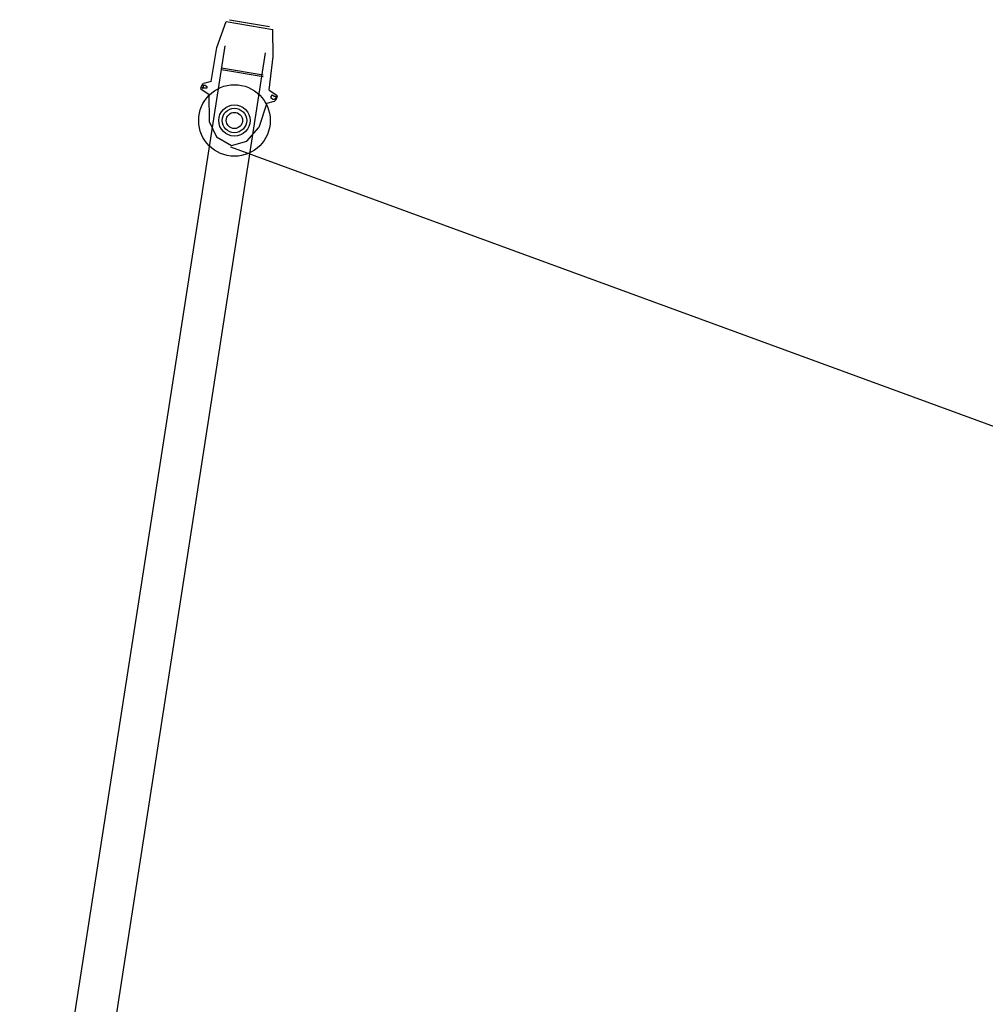
# Model space of a CAD drawing. Units: millimetres. Extents: x 0 to 560014, y 0 to 510870.
# Drawn here: x 66762 to 73726, y 385707 to 392805 of the extents above; entities that cross this region are included whole.
import ezdxf

# ---------------------------------------------------------------- set-up
doc = ezdxf.new("R2010")
doc.units = ezdxf.units.MM

msp = doc.modelspace()

# ---------------------------------------------------------------- linework, layer by layer
at = {"color": 0, "linetype": 'ByBlock', "lineweight": -2}
msp.add_line((68281.4, 391888.8), (94653.2, 382235.6), dxfattribs=at)
for radius in [257.9, 113.1, 88.2, 58.6]:
    msp.add_circle((68310.9, 392078.3), radius, dxfattribs=at)
for points in [[(68274.1, 392804.9), (68274.1, 392804.9), (68564.5, 392755.3), (68564.5, 392755.3)], [(68252.2, 392792.1), (68252.2, 392792.1), (68588.6, 392734), (68588.6, 392734)], [(66762.2, 383083.6), (66762.2, 383083.6), (68244.6, 392615.3), (68244.6, 392615.3)], [(66949.7, 382338.5), (66949.7, 382338.5), (68535.2, 392565.9), (68535.2, 392565.9)], [(68217, 392456.7), (68217, 392456.7), (68518.4, 392407.9), (68518.4, 392407.9)], [(68217.8, 392445.4), (68217.8, 392445.4), (68519.2, 392396.3), (68519.2, 392396.3)], [(68142.8, 392359.9), (68142.8, 392359.9), (68086.6, 392344.9), (68086.6, 392344.9)], [(68560.8, 392295.8), (68560.8, 392295.8), (68608.5, 392264.6), (68608.5, 392264.6)], [(68126.4, 392266.9), (68126.4, 392266.9), (68127.7, 392071.8), (68127.7, 392071.8)], [(68543.9, 392202.8), (68543.9, 392202.8), (68486.9, 392027), (68486.9, 392027)], [(68543.9, 392202.8), (68543.9, 392202.8), (68600.2, 392218.3), (68600.2, 392218.3)]]:
    msp.add_open_spline(points, degree=3, dxfattribs=at)
for points, knots in [([(68142.8, 392359.9), (68142.8, 392359.9), (68184.3, 392604), (68184.3, 392604), (68184.3, 392604), (68184.3, 392604), (68252.3, 392792), (68252.3, 392792)], [0, 0, 0, 0, 0.333333, 0.333333, 0.333333, 0.333333, 1, 1, 1, 1]), ([(68560.8, 392295.8), (68560.8, 392295.8), (68590.2, 392538.9), (68590.2, 392538.9), (68590.2, 392538.9), (68590.2, 392538.9), (68588.7, 392734), (68588.7, 392734)], [0, 0, 0, 0, 0.333333, 0.333333, 0.333333, 0.333333, 1, 1, 1, 1]), ([(68086.4, 392344.8), (68086.4, 392344.8), (68076.1, 392332.3), (68076.1, 392332.3), (68076.1, 392332.3), (68076.1, 392332.3), (68066.2, 392309.1), (68066.2, 392309.1), (68066.2, 392309.1), (68066.2, 392309.1), (68078.4, 392298.1), (68078.4, 392298.1), (68078.4, 392298.1), (68078.4, 392298.1), (68126.6, 392267), (68126.6, 392267)], [0, 0, 0, 0, 0.2, 0.2, 0.2, 0.2, 0.4, 0.4, 0.4, 0.4, 0.6, 0.6, 0.6, 0.6, 1, 1, 1, 1]), ([(68100.5, 392311.4), (68100.5, 392311.4), (68111.6, 392312.1), (68111.6, 392312.1), (68111.6, 392312.1), (68111.6, 392312.1), (68110.8, 392323.3), (68110.8, 392323.3), (68110.8, 392323.3), (68110.8, 392323.3), (68099, 392333.9), (68099, 392333.9), (68099, 392333.9), (68099, 392333.9), (68087.3, 392333.2), (68087.3, 392333.2), (68087.3, 392333.2), (68087.3, 392333.2), (68088, 392321.8), (68088, 392321.8), (68088, 392321.8), (68088, 392321.8), (68077.3, 392309.8), (68077.3, 392309.8), (68077.3, 392309.8), (68077.3, 392309.8), (68088.8, 392310.6), (68088.8, 392310.6), (68088.8, 392310.6), (68088.8, 392310.6), (68100.5, 392311.4), (68100.5, 392311.4)], [0, 0, 0, 0, 0.111111, 0.111111, 0.111111, 0.111111, 0.222222, 0.222222, 0.222222, 0.222222, 0.333333, 0.333333, 0.333333, 0.333333, 0.444444, 0.444444, 0.444444, 0.444444, 0.555556, 0.555556, 0.555556, 0.555556, 0.666667, 0.666667, 0.666667, 0.666667, 0.777778, 0.777778, 0.777778, 0.777778, 1, 1, 1, 1]), ([(68599.6, 392229.6), (68599.6, 392229.6), (68610, 392241.5), (68610, 392241.5), (68610, 392241.5), (68610, 392241.5), (68609.2, 392253.5), (68609.2, 392253.5), (68609.2, 392253.5), (68609.2, 392253.5), (68598, 392252.7), (68598, 392252.7), (68598, 392252.7), (68598, 392252.7), (68585.6, 392263), (68585.6, 392263), (68585.6, 392263), (68585.6, 392263), (68575.2, 392251.2), (68575.2, 392251.2), (68575.2, 392251.2), (68575.2, 392251.2), (68576, 392239.2), (68576, 392239.2), (68576, 392239.2), (68576, 392239.2), (68587.9, 392228.8), (68587.9, 392228.8), (68587.9, 392228.8), (68587.9, 392228.8), (68599.6, 392229.6), (68599.6, 392229.6)], [0, 0, 0, 0, 0.111111, 0.111111, 0.111111, 0.111111, 0.222222, 0.222222, 0.222222, 0.222222, 0.333333, 0.333333, 0.333333, 0.333333, 0.444444, 0.444444, 0.444444, 0.444444, 0.555556, 0.555556, 0.555556, 0.555556, 0.666667, 0.666667, 0.666667, 0.666667, 0.777778, 0.777778, 0.777778, 0.777778, 1, 1, 1, 1]), ([(68600.3, 392218.3), (68600.3, 392218.3), (68610.7, 392230.2), (68610.7, 392230.2), (68610.7, 392230.2), (68610.7, 392230.2), (68620.6, 392254.1), (68620.6, 392254.1), (68620.6, 392254.1), (68620.6, 392254.1), (68608.5, 392264.5), (68608.5, 392264.5)], [0, 0, 0, 0, 0.25, 0.25, 0.25, 0.25, 0.5, 0.5, 0.5, 0.5, 1, 1, 1, 1]), ([(68127.6, 392071.9), (68127.6, 392071.9), (68181.2, 391960.5), (68181.2, 391960.5), (68181.2, 391960.5), (68181.2, 391960.5), (68288.5, 391898.9), (68288.5, 391898.9), (68288.5, 391898.9), (68288.5, 391898.9), (68401.4, 391929.6), (68401.4, 391929.6), (68401.4, 391929.6), (68401.4, 391929.6), (68486.7, 392027), (68486.7, 392027)], [0, 0, 0, 0, 0.2, 0.2, 0.2, 0.2, 0.4, 0.4, 0.4, 0.4, 0.6, 0.6, 0.6, 0.6, 1, 1, 1, 1])]:
    msp.add_open_spline(points, degree=3, knots=knots, dxfattribs=at)

doc.saveas('drawing.dxf')
